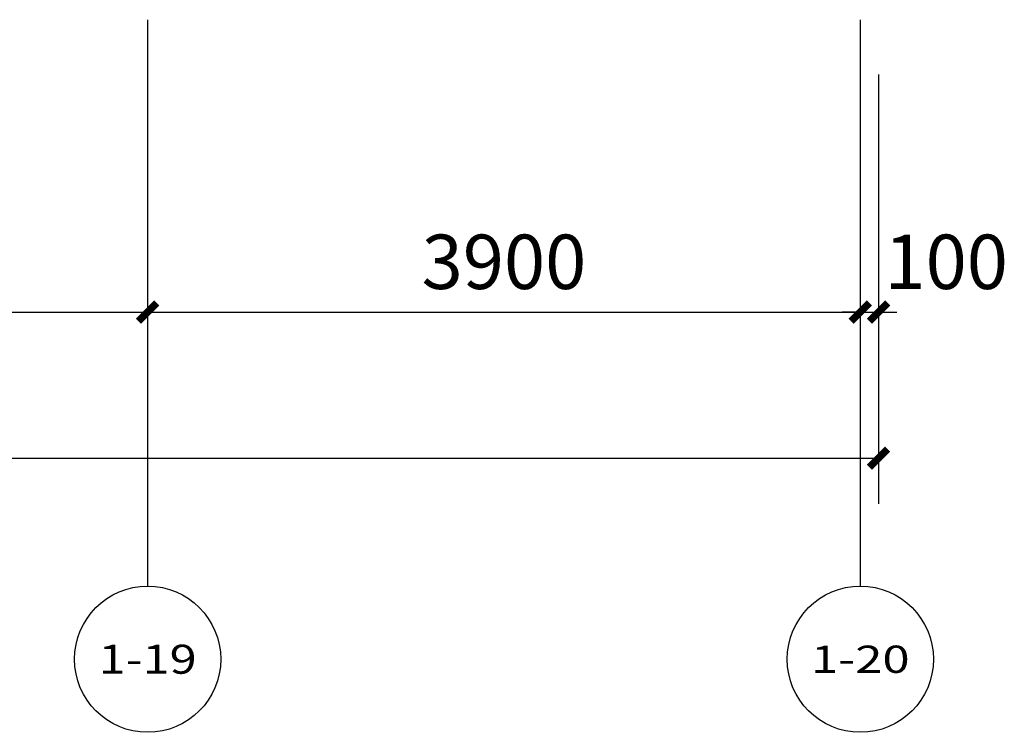
# Model space of a CAD drawing. Extents: x 827213 to 2450379, y -745706 to -260013.
# Drawn here: x 1030585 to 1035973, y -549948 to -546048 of the extents above; entities that cross this region are included whole.
import ezdxf
from ezdxf.enums import TextEntityAlignment as Align

# ---------------------------------------------------------------- set-up
doc = ezdxf.new("R2010")
doc.units = 0
doc.linetypes.add('DOTE', pattern=[2.42, 2, -0.2, 0.02, -0.2])
doc.layers.get('Defpoints').update_dxf_attribs({"color": 250})
for name, color, linetype in [('AXIS', 3, 'Continuous'), ('AXIS_TEXT', 7, 'Continuous'), ('DOTE', 1, 'DOTE')]:
    doc.layers.add(name, color=color, linetype=linetype)
doc.styles.add('_TCH_AXIS', font='COMPLEX', dxfattribs={"bigfont": 'GBCBIG'})
doc.styles.add('_TCH_DIM_T3', font='SIMPLEX', dxfattribs={"width": 0.705882, "bigfont": 'GBCBIG'})
doc.styles.add('COMPLEX', font='COMPLEX')
doc.dimstyles.new('_TCH_ARCH&&100', dxfattribs={"dimtxt": 297.5, "dimasz": 100, "dimexe": 250, "dimexo": 300, "dimgap": 126.25, "dimtad": 1, "dimdec": 0, "dimzin": 0, "dimdsep": 46, "dimtxsty": '_TCH_DIM_T3', "dimblk": 'ARCHTICK', "dimcen": 0.09, "dimclrt": 7, "dimazin": 2, "dimtfac": 1, "dimtdec": 0, "dimtix": 1, "dimtmove": 2, "dimatfit": 3, "dimfxl": 1, "dimtolj": 1, "dimtzin": 0, "dimarcsym": 0})

# ---------------------------------------------------------------- blocks, each defined once
blk = doc.blocks.new('_ArchTick')
at = {"color": 0, "linetype": 'ByBlock', "const_width": 0.4}
blk.add_lwpolyline([(-0.5, -0.5), (0.5, 0.5)], dxfattribs=at)
blk = doc.blocks.new('*D42')
at = {"layer": 'AXIS', "color": 0, "lineweight": -2, "transparency": 16777216}
for p, q in [((82800, 3600), (82800, 2050)), ((82900, 3600), (82900, 2050)), ((82800, 2300), (82700, 2300)), ((82800, 2300), (82900, 2300)), ((82900, 2300), (83000, 2300))]:
    blk.add_line(p, q, dxfattribs=at)
at = {"layer": 'Defpoints', "color": 0, "transparency": 16777216}
for p in [(82800, 3900), (82900, 3900), (82900, 2300)]:
    blk.add_point(p, dxfattribs=at)
at = {"layer": 'AXIS', "color": 0, "lineweight": -2, "transparency": 16777216, "xscale": 100, "yscale": 100, "zscale": 100}
blk.add_blockref('_ArchTick', (82800, 2300), dxfattribs=at)
at = {"layer": 'AXIS', "color": 0, "lineweight": -2, "transparency": 16777216, "xscale": 100, "yscale": 100, "zscale": 100, "rotation": 180}
blk.add_blockref('_ArchTick', (82900, 2300), dxfattribs=at)
at = {"layer": 'AXIS', "color": 7, "transparency": 16777216, "insert": (83270, 2575), "char_height": 297.5, "attachment_point": 5, "style": '_TCH_DIM_T3'}
blk.add_mtext('\\A1;100', dxfattribs=at)
blk = doc.blocks.new('*D43')
at = {"layer": 'AXIS', "color": 0, "lineweight": -2, "transparency": 16777216}
for p, q in [((78900, 3600), (78900, 2050)), ((82800, 3600), (82800, 2050)), ((78900, 2300), (82800, 2300))]:
    blk.add_line(p, q, dxfattribs=at)
at = {"layer": 'Defpoints', "color": 0, "transparency": 16777216}
for p in [(78900, 3900), (82800, 3900), (82800, 2300)]:
    blk.add_point(p, dxfattribs=at)
at = {"layer": 'AXIS', "color": 0, "lineweight": -2, "transparency": 16777216, "xscale": 100, "yscale": 100, "zscale": 100, "rotation": 180}
blk.add_blockref('_ArchTick', (78900, 2300), dxfattribs=at)
at = {"layer": 'AXIS', "color": 0, "lineweight": -2, "transparency": 16777216, "xscale": 100, "yscale": 100, "zscale": 100}
blk.add_blockref('_ArchTick', (82800, 2300), dxfattribs=at)
at = {"layer": 'AXIS', "color": 7, "transparency": 16777216, "insert": (80850, 2575), "char_height": 297.5, "attachment_point": 5, "style": '_TCH_DIM_T3'}
blk.add_mtext('\\A1;3900', dxfattribs=at)
blk = doc.blocks.new('*D44')
at = {"layer": 'AXIS', "color": 0, "lineweight": -2, "transparency": 16777216}
for p, q in [((75000, 3600), (75000, 2050)), ((78900, 3600), (78900, 2050)), ((75000, 2300), (78900, 2300))]:
    blk.add_line(p, q, dxfattribs=at)
at = {"layer": 'Defpoints', "color": 0, "transparency": 16777216}
for p in [(75000, 3900), (78900, 3900), (78900, 2300)]:
    blk.add_point(p, dxfattribs=at)
at = {"layer": 'AXIS', "color": 0, "lineweight": -2, "transparency": 16777216, "xscale": 100, "yscale": 100, "zscale": 100, "rotation": 180}
blk.add_blockref('_ArchTick', (75000, 2300), dxfattribs=at)
at = {"layer": 'AXIS', "color": 0, "lineweight": -2, "transparency": 16777216, "xscale": 100, "yscale": 100, "zscale": 100}
blk.add_blockref('_ArchTick', (78900, 2300), dxfattribs=at)
at = {"layer": 'AXIS', "color": 7, "transparency": 16777216, "insert": (76950, 2575), "char_height": 297.5, "attachment_point": 5, "style": '_TCH_DIM_T3'}
blk.add_mtext('\\A1;3900', dxfattribs=at)
blk = doc.blocks.new('*D63')
at = {"layer": 'AXIS', "color": 0, "lineweight": -2, "transparency": 16777216}
for p, q in [((8600, 3600), (8600, 1250)), ((82900, 3600), (82900, 1250)), ((8600, 1500), (82900, 1500))]:
    blk.add_line(p, q, dxfattribs=at)
at = {"layer": 'Defpoints', "color": 0, "transparency": 16777216}
for p in [(8600, 3900), (82900, 3900), (82900, 1500)]:
    blk.add_point(p, dxfattribs=at)
at = {"layer": 'AXIS', "color": 0, "lineweight": -2, "transparency": 16777216, "xscale": 100, "yscale": 100, "zscale": 100, "rotation": 180}
blk.add_blockref('_ArchTick', (8600, 1500), dxfattribs=at)
at = {"layer": 'AXIS', "color": 0, "lineweight": -2, "transparency": 16777216, "xscale": 100, "yscale": 100, "zscale": 100}
blk.add_blockref('_ArchTick', (82900, 1500), dxfattribs=at)
at = {"layer": 'AXIS', "color": 7, "transparency": 16777216, "insert": (45750, 1775), "char_height": 297.5, "attachment_point": 5, "style": '_TCH_DIM_T3'}
blk.add_mtext('\\A1;74300', dxfattribs=at)
blk = doc.blocks.new('_AXISO')
blk.add_circle((0, 0), 0.5)
at = {"layer": 'AXIS_TEXT', "style": 'COMPLEX', "width": 1.041667}
blk.add_attdef('A', text='', height=0.56, dxfattribs=at).set_placement((-0.25, -0.28), (0.25, -0.28), align=Align.FIT)
blk = doc.blocks.new('A$C50874343')
at = {"layer": 'AXIS'}
for p, q in [((78900, 3900), (78900, 800)), ((82800, 3900), (82800, 800))]:
    blk.add_line(p, q, dxfattribs=at)
ref = blk.add_blockref('_AXISO', (78900, 400), dxfattribs=dict(at, xscale=800, yscale=800, zscale=800))
ref.add_attrib('A', '1-19', dxfattribs={"layer": 'AXIS_TEXT', "height": 158.83, "style": '_TCH_AXIS', "width": 1.014286}).set_placement((78631.5, 320.6), (79168.5, 320.6), align=Align.FIT)
ref = blk.add_blockref('_AXISO', (82800, 400), dxfattribs=dict(at, xscale=800, yscale=800, zscale=800))
ref.add_attrib('A', '1-20', dxfattribs={"layer": 'AXIS_TEXT', "height": 149.15, "style": '_TCH_AXIS', "width": 1.013333}).set_placement((82530.1, 325.4), (83069.9, 325.4), align=Align.FIT)
for p1, p2, distance, picture, middle in [((8600, 3900), (82900, 3900), -2400, '*D63', (45750, 1775)), ((75000, 3900), (78900, 3900), -1600, '*D44', (76950, 2575)), ((78900, 3900), (82800, 3900), -1600, '*D43', (80850, 2575))]:
    dim = blk.add_aligned_dim(p1=p1, p2=p2, distance=distance, dimstyle='_TCH_ARCH&&100', dxfattribs=at)
    dim.commit()
    dim.dimension.update_dxf_attribs({"geometry": picture, "text_midpoint": middle})
dim = blk.add_linear_dim(base=(82900, 2300), p1=(82800, 3900), p2=(82900, 3900), angle=0, dimstyle='_TCH_ARCH&&100', dxfattribs=at)
dim.commit()
dim.dimension.update_dxf_attribs({"geometry": '*D42', "text_midpoint": (83270, 2575), "dimtype": 129})

msp = doc.modelspace()

# ---------------------------------------------------------------- block references
at = {"layer": 'DOTE'}
msp.add_blockref('A$C50874343', (952385, -549947.7), dxfattribs=at)

doc.saveas('drawing.dxf')
